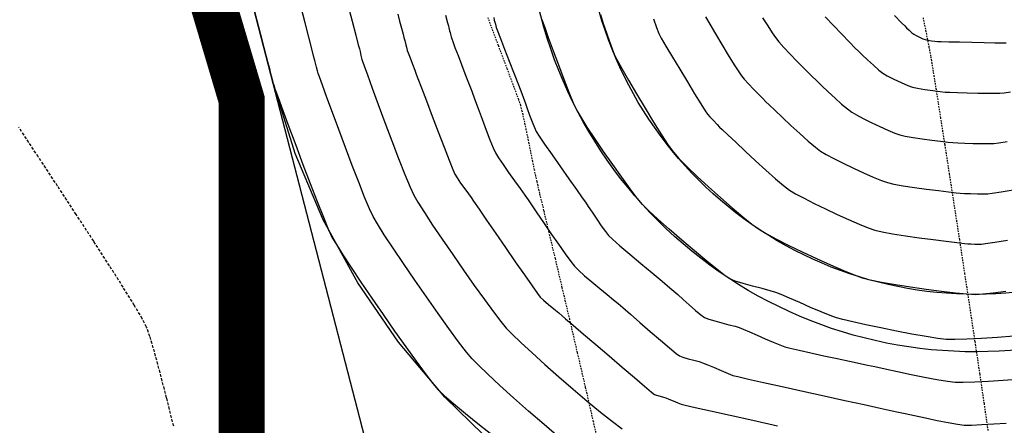
# Model space of a CAD drawing. Units: feet. Extents: x 2203087 to 2219056, y 13756737 to 13771032.
# Drawn here: x 2211483 to 2211569, y 13762262 to 13762297 of the extents above; entities that cross this region are included whole.
import ezdxf

# ---------------------------------------------------------------- set-up
doc = ezdxf.new("R2010")
doc.units = ezdxf.units.FT
doc.header["$MEASUREMENT"] = 0
for name, pattern in [('DASHDOT', [1, 0.5, -0.25, 0, -0.25]), ('HIDDEN', [0.375, 0.25, -0.125]), ('HIDDEN2', [0.1875, 0.125, -0.0625])]:
    doc.linetypes.add(name, pattern=pattern)
for name, color, linetype in [('C-DRN-EARTHEN CHANNEL', 1, 'Continuous'), ('C-FINISHED-CONTR', 2, 'Continuous'), ('C-LOT', 2, 'Continuous'), ('S_FLD_HAZ_LN', 244, 'DASHDOT'), ('V-P01-TOPO', 243, 'HIDDEN2')]:
    doc.layers.add(name, color=color, linetype=linetype)

msp = doc.modelspace()

# ---------------------------------------------------------------- linework, layer by layer
at = {"layer": 'C-DRN-EARTHEN CHANNEL', "elevation": 741.764}
msp.add_lwpolyline([(2211534.905, 13762252.644), (2211529.652, 13762256.032), (2211524.761, 13762259.924), (2211520.279, 13762264.282), (2211516.252, 13762269.062), (2211512.718, 13762274.218), (2211509.712, 13762279.699), (2211507.265, 13762285.45), (2211505.399, 13762291.416), (2211505.399, 13762291.416), (2211463.716, 13762452.336), (2211462.445, 13762458.493), (2211461.794, 13762464.746), (2211461.77, 13762471.032), (2211461.77, 13762471.032)], dxfattribs=at)
at = {"layer": 'C-DRN-EARTHEN CHANNEL'}
for points, elevation in [([(2211771.462, 13762337.028), (2211576.732, 13762274.826, -0.430629), (2211533.473, 13762298.688), (2211512.978, 13762377.808)], 0.58), ([(2211707.225, 13762311.26), (2211578.253, 13762270.063, -0.430629), (2211528.632, 13762297.434), (2211508.138, 13762376.554)], 747.58)]:
    msp.add_lwpolyline(points, format="xyb", dxfattribs=dict(at, elevation=elevation))
at = {"layer": 'C-FINISHED-CONTR', "color": 4, "linetype": 'Continuous', "lineweight": -3}
for points, elevation in [([(2211511.851, 13762298.41), (2211512.223, 13762296.977), (2211512.536, 13762295.768), (2211512.756, 13762294.918), (2211512.849, 13762294.559), (2211512.908, 13762294.324), (2211512.992, 13762293.989), (2211513.078, 13762293.655), (2211513.144, 13762293.422), (2211513.26, 13762293.094), (2211513.547, 13762292.299), (2211513.968, 13762291.142), (2211514.486, 13762289.73), (2211515.066, 13762288.169), (2211515.669, 13762286.564), (2211516.261, 13762285.022), (2211516.803, 13762283.648), (2211517.26, 13762282.548), (2211517.595, 13762281.828), (2211517.949, 13762281.221), (2211518.506, 13762280.339), (2211519.224, 13762279.245), (2211520.059, 13762278.001), (2211520.97, 13762276.669), (2211521.913, 13762275.31), (2211522.847, 13762273.986), (2211523.727, 13762272.76), (2211524.513, 13762271.693), (2211525.161, 13762270.847), (2211525.629, 13762270.284), (2211526.139, 13762269.76), (2211526.906, 13762269.022), (2211527.876, 13762268.122), (2211528.994, 13762267.11), (2211530.203, 13762266.036), (2211531.451, 13762264.953), (2211532.681, 13762263.91), (2211533.838, 13762262.958), (2211534.868, 13762262.147), (2211535.716, 13762261.529)], 743), ([(2211530.244, 13762260.756), (2211528.919, 13762261.881), (2211527.573, 13762263.05), (2211526.268, 13762264.206), (2211525.064, 13762265.295), (2211524.022, 13762266.261), (2211523.202, 13762267.047), (2211522.664, 13762267.598), (2211522.173, 13762268.191), (2211521.483, 13762269.095), (2211520.641, 13762270.241), (2211519.694, 13762271.561), (2211518.688, 13762272.988), (2211517.671, 13762274.454), (2211516.688, 13762275.89), (2211515.788, 13762277.229), (2211515.016, 13762278.402), (2211514.421, 13762279.343), (2211514.047, 13762279.982), (2211513.733, 13762280.652), (2211513.306, 13762281.673), (2211512.794, 13762282.959), (2211512.228, 13762284.424), (2211511.638, 13762285.981), (2211511.054, 13762287.543), (2211510.506, 13762289.025), (2211510.024, 13762290.34), (2211509.637, 13762291.401), (2211509.376, 13762292.123), (2211509.271, 13762292.419), (2211509.206, 13762292.652), (2211509.12, 13762292.986), (2211509.036, 13762293.321), (2211508.977, 13762293.556), (2211508.9, 13762293.854), (2211508.716, 13762294.562), (2211508.452, 13762295.582), (2211508.132, 13762296.816), (2211507.783, 13762298.166)], 742), ([(2211516.199, 13762297.58), (2211516.352, 13762296.988), (2211516.516, 13762296.356), (2211516.652, 13762295.831), (2211516.721, 13762295.562), (2211516.793, 13762295.284), (2211516.888, 13762294.917), (2211516.942, 13762294.71), (2211516.978, 13762294.567), (2211517.016, 13762294.425), (2211517.09, 13762294.23), (2211517.259, 13762293.788), (2211517.471, 13762293.239), (2211517.67, 13762292.72), (2211517.805, 13762292.37), (2211517.95, 13762291.988), (2211518.259, 13762291.17), (2211518.687, 13762290.04), (2211519.187, 13762288.721), (2211519.713, 13762287.34), (2211520.218, 13762286.02), (2211520.656, 13762284.886), (2211520.98, 13762284.063), (2211521.144, 13762283.674), (2211521.347, 13762283.347), (2211521.661, 13762282.891), (2211522.017, 13762282.393), (2211522.342, 13762281.943), (2211522.568, 13762281.628), (2211522.79, 13762281.306), (2211523.263, 13762280.619), (2211523.925, 13762279.659), (2211524.713, 13762278.517), (2211525.565, 13762277.285), (2211526.418, 13762276.053), (2211527.209, 13762274.915), (2211527.877, 13762273.96), (2211528.359, 13762273.282), (2211528.593, 13762272.97), (2211528.871, 13762272.704), (2211529.291, 13762272.342), (2211529.761, 13762271.952), (2211530.191, 13762271.599), (2211530.489, 13762271.351), (2211530.792, 13762271.092), (2211531.438, 13762270.537), (2211532.341, 13762269.762), (2211533.413, 13762268.842), (2211534.568, 13762267.853), (2211535.717, 13762266.869), (2211536.773, 13762265.967), (2211537.65, 13762265.222), (2211538.259, 13762264.71), (2211538.513, 13762264.505), (2211538.713, 13762264.431), (2211539.01, 13762264.348), (2211539.31, 13762264.27), (2211539.519, 13762264.21), (2211539.765, 13762264.108), (2211540.153, 13762263.939), (2211540.554, 13762263.767), (2211540.837, 13762263.657), (2211541.187, 13762263.575), (2211542.074, 13762263.376), (2211543.41, 13762263.077), (2211545.106, 13762262.7), (2211547.074, 13762262.263), (2211549.226, 13762261.786)], 744), ([(2211520.353, 13762297.494), (2211520.522, 13762296.843), (2211520.593, 13762296.565), (2211520.64, 13762296.384), (2211520.703, 13762296.144), (2211520.741, 13762295.997), (2211520.778, 13762295.849), (2211520.839, 13762295.609), (2211520.888, 13762295.428), (2211520.971, 13762295.208), (2211521.166, 13762294.698), (2211521.434, 13762293.999), (2211521.737, 13762293.211), (2211522.036, 13762292.435), (2211522.292, 13762291.77), (2211522.466, 13762291.318), (2211522.626, 13762290.891), (2211522.875, 13762290.213), (2211523.185, 13762289.367), (2211523.53, 13762288.437), (2211523.881, 13762287.504), (2211524.21, 13762286.651), (2211524.49, 13762285.963), (2211524.692, 13762285.52), (2211524.953, 13762285.087), (2211525.348, 13762284.496), (2211525.827, 13762283.812), (2211526.337, 13762283.099), (2211526.827, 13762282.421), (2211527.245, 13762281.842), (2211527.54, 13762281.428), (2211527.834, 13762280.998), (2211528.298, 13762280.311), (2211528.878, 13762279.453), (2211529.517, 13762278.513), (2211530.16, 13762277.576), (2211530.752, 13762276.73), (2211531.236, 13762276.061), (2211531.557, 13762275.656), (2211531.918, 13762275.302), (2211532.449, 13762274.83), (2211533.085, 13762274.289), (2211533.76, 13762273.729), (2211534.407, 13762273.198), (2211534.959, 13762272.745), (2211535.35, 13762272.419), (2211535.76, 13762272.065), (2211536.425, 13762271.488), (2211537.254, 13762270.768), (2211538.157, 13762269.986), (2211539.044, 13762269.223), (2211539.823, 13762268.56), (2211540.405, 13762268.077), (2211540.699, 13762267.854), (2211540.998, 13762267.739), (2211541.445, 13762267.608), (2211541.943, 13762267.477), (2211542.397, 13762267.358), (2211542.71, 13762267.266), (2211543.073, 13762267.118), (2211543.651, 13762266.867), (2211544.312, 13762266.579), (2211544.921, 13762266.322), (2211545.347, 13762266.16), (2211545.768, 13762266.056), (2211546.696, 13762265.843), (2211548.02, 13762265.545), (2211549.631, 13762265.187), (2211551.42, 13762264.791), (2211553.277, 13762264.382), (2211555.092, 13762263.983), (2211556.757, 13762263.619), (2211558.16, 13762263.313), (2211559.193, 13762263.088), (2211559.746, 13762262.97), (2211560.328, 13762262.845), (2211561.144, 13762262.667), (2211562.1, 13762262.461), (2211563.104, 13762262.251), (2211564.062, 13762262.063), (2211564.88, 13762261.92), (2211565.467, 13762261.848), (2211566.087, 13762261.844), (2211566.986, 13762261.878), (2211568.039, 13762261.941), (2211569.121, 13762262.018)], 745), ([(2211533.823, 13762297.554), (2211534.07, 13762296.781), (2211534.335, 13762295.972), (2211534.597, 13762295.205), (2211534.831, 13762294.555), (2211535.017, 13762294.1), (2211535.253, 13762293.646), (2211535.689, 13762292.859), (2211536.276, 13762291.829), (2211536.963, 13762290.647), (2211537.701, 13762289.4), (2211538.439, 13762288.18), (2211539.13, 13762287.075), (2211539.722, 13762286.175), (2211540.166, 13762285.57), (2211540.653, 13762285.033), (2211541.367, 13762284.316), (2211542.247, 13762283.474), (2211543.231, 13762282.562), (2211544.258, 13762281.637), (2211545.267, 13762280.752), (2211546.195, 13762279.964), (2211546.982, 13762279.327), (2211547.566, 13762278.898), (2211548.188, 13762278.525), (2211549.08, 13762278.046), (2211550.166, 13762277.496), (2211551.372, 13762276.908), (2211552.623, 13762276.32), (2211553.845, 13762275.766), (2211554.962, 13762275.28), (2211555.899, 13762274.899), (2211556.583, 13762274.658), (2211557.286, 13762274.482), (2211558.278, 13762274.281), (2211559.478, 13762274.068), (2211560.802, 13762273.855), (2211562.171, 13762273.655), (2211563.5, 13762273.478), (2211564.71, 13762273.337), (2211565.718, 13762273.245), (2211566.442, 13762273.214), (2211567.091, 13762273.251), (2211567.998, 13762273.348), (2211569.096, 13762273.494)], 747), ([(2211559.412, 13762297.473), (2211560.023, 13762296.832), (2211560.287, 13762296.558), (2211560.449, 13762296.403), (2211560.682, 13762296.184), (2211560.919, 13762295.971), (2211561.093, 13762295.832), (2211561.287, 13762295.723), (2211561.575, 13762295.582), (2211561.866, 13762295.451), (2211562.074, 13762295.37), (2211562.292, 13762295.325), (2211562.608, 13762295.277), (2211562.925, 13762295.236), (2211563.148, 13762295.213), (2211563.451, 13762295.203), (2211564.133, 13762295.185), (2211565.068, 13762295.164), (2211566.129, 13762295.141), (2211567.19, 13762295.119), (2211568.125, 13762295.102), (2211568.808, 13762295.091), (2211569.112, 13762295.09)], 742), ([(2211503.911, 13762297.163), (2211504.26, 13762295.813), (2211504.58, 13762294.579), (2211504.844, 13762293.559), (2211505.027, 13762292.851), (2211505.105, 13762292.553), (2211505.164, 13762292.318), (2211505.248, 13762291.983), (2211505.334, 13762291.649), (2211505.399, 13762291.416), (2211505.511, 13762291.102), (2211505.791, 13762290.33), (2211506.206, 13762289.192), (2211506.724, 13762287.783), (2211507.312, 13762286.195), (2211507.938, 13762284.522), (2211508.569, 13762282.856), (2211509.173, 13762281.292), (2211509.718, 13762279.921), (2211510.17, 13762278.838), (2211510.499, 13762278.135), (2211510.849, 13762277.535), (2211511.406, 13762276.652), (2211512.13, 13762275.546), (2211512.983, 13762274.273), (2211513.924, 13762272.889), (2211514.915, 13762271.452), (2211515.917, 13762270.019), (2211516.889, 13762268.648), (2211517.793, 13762267.394), (2211518.589, 13762266.316), (2211519.238, 13762265.469), (2211519.7, 13762264.912), (2211520.223, 13762264.408), (2211521.037, 13762263.707), (2211522.082, 13762262.848), (2211523.299, 13762261.87), (2211524.627, 13762260.813)], 741), ([(2211524.539, 13762297.284), (2211524.591, 13762297.076), (2211524.684, 13762296.709), (2211524.76, 13762296.431), (2211524.867, 13762296.145), (2211525.122, 13762295.478), (2211525.478, 13762294.551), (2211525.888, 13762293.486), (2211526.304, 13762292.403), (2211526.681, 13762291.425), (2211526.971, 13762290.672), (2211527.128, 13762290.265), (2211527.261, 13762289.905), (2211527.447, 13762289.392), (2211527.662, 13762288.804), (2211527.882, 13762288.219), (2211528.083, 13762287.714), (2211528.241, 13762287.367), (2211528.483, 13762286.985), (2211528.966, 13762286.275), (2211529.611, 13762285.347), (2211530.339, 13762284.308), (2211531.072, 13762283.268), (2211531.731, 13762282.335), (2211532.237, 13762281.619), (2211532.513, 13762281.227), (2211532.757, 13762280.868), (2211533.1, 13762280.353), (2211533.495, 13762279.764), (2211533.895, 13762279.18), (2211534.253, 13762278.679), (2211534.521, 13762278.341), (2211534.866, 13762278.018), (2211535.519, 13762277.446), (2211536.379, 13762276.71), (2211537.344, 13762275.894), (2211538.311, 13762275.08), (2211539.18, 13762274.351), (2211539.847, 13762273.793), (2211540.211, 13762273.486), (2211540.541, 13762273.195), (2211541.009, 13762272.772), (2211541.546, 13762272.291), (2211542.084, 13762271.821), (2211542.554, 13762271.435), (2211542.885, 13762271.204), (2211543.239, 13762271.062), (2211543.764, 13762270.901), (2211544.377, 13762270.735), (2211544.993, 13762270.575), (2211545.529, 13762270.433), (2211545.902, 13762270.321), (2211546.248, 13762270.183), (2211546.789, 13762269.951), (2211547.451, 13762269.662), (2211548.162, 13762269.353), (2211548.849, 13762269.059), (2211549.438, 13762268.817), (2211549.857, 13762268.662), (2211550.322, 13762268.539), (2211551.107, 13762268.354), (2211552.115, 13762268.127), (2211553.247, 13762267.879), (2211554.406, 13762267.629), (2211555.493, 13762267.397), (2211556.409, 13762267.203), (2211557.057, 13762267.067), (2211557.696, 13762266.93), (2211558.597, 13762266.733), (2211559.673, 13762266.5), (2211560.839, 13762266.253), (2211562.009, 13762266.014), (2211563.097, 13762265.806), (2211564.017, 13762265.651), (2211564.685, 13762265.572), (2211565.385, 13762265.563), (2211566.385, 13762265.596), (2211567.575, 13762265.661), (2211568.841, 13762265.745), (2211570.073, 13762265.838)], 746), ([(2211569.776, 13762269.564), (2211568.366, 13762269.464), (2211566.974, 13762269.378), (2211565.7, 13762269.314), (2211564.643, 13762269.284), (2211563.903, 13762269.295), (2211563.174, 13762269.378), (2211562.147, 13762269.541), (2211560.914, 13762269.762), (2211559.568, 13762270.022), (2211558.2, 13762270.299), (2211556.904, 13762270.573), (2211555.771, 13762270.822), (2211554.895, 13762271.027), (2211554.368, 13762271.165), (2211553.808, 13762271.367), (2211553.022, 13762271.688), (2211552.106, 13762272.081), (2211551.159, 13762272.494), (2211550.276, 13762272.881), (2211549.555, 13762273.191), (2211549.093, 13762273.377), (2211548.597, 13762273.526), (2211547.882, 13762273.715), (2211547.06, 13762273.929), (2211546.243, 13762274.15), (2211545.543, 13762274.364), (2211545.072, 13762274.554), (2211544.68, 13762274.826), (2211543.985, 13762275.368), (2211543.069, 13762276.111), (2211542.014, 13762276.988), (2211540.9, 13762277.932), (2211539.808, 13762278.876), (2211538.821, 13762279.751), (2211538.02, 13762280.491), (2211537.485, 13762281.027), (2211537.019, 13762281.589), (2211536.398, 13762282.401), (2211535.672, 13762283.395), (2211534.888, 13762284.498), (2211534.094, 13762285.642), (2211533.34, 13762286.756), (2211532.672, 13762287.769), (2211532.139, 13762288.612), (2211531.789, 13762289.213), (2211531.491, 13762289.85), (2211531.105, 13762290.781), (2211530.662, 13762291.91), (2211530.194, 13762293.141), (2211529.736, 13762294.376), (2211529.317, 13762295.52), (2211528.973, 13762296.475), (2211528.733, 13762297.145)], 747), ([(2211538.427, 13762297.171), (2211538.691, 13762296.411), (2211538.888, 13762295.91), (2211539.105, 13762295.509), (2211539.522, 13762294.793), (2211540.08, 13762293.856), (2211540.72, 13762292.794), (2211541.385, 13762291.7), (2211542.016, 13762290.668), (2211542.555, 13762289.794), (2211542.943, 13762289.171), (2211543.122, 13762288.894), (2211543.331, 13762288.653), (2211543.644, 13762288.321), (2211543.963, 13762287.994), (2211544.19, 13762287.767), (2211544.411, 13762287.555), (2211544.899, 13762287.09), (2211545.588, 13762286.437), (2211546.413, 13762285.664), (2211547.307, 13762284.835), (2211548.206, 13762284.017), (2211549.044, 13762283.275), (2211549.754, 13762282.676), (2211550.271, 13762282.285), (2211550.796, 13762281.969), (2211551.531, 13762281.572), (2211552.419, 13762281.12), (2211553.401, 13762280.64), (2211554.419, 13762280.162), (2211555.414, 13762279.711), (2211556.329, 13762279.316), (2211557.104, 13762279.003), (2211557.681, 13762278.8), (2211558.315, 13762278.651), (2211559.235, 13762278.485), (2211560.347, 13762278.312), (2211561.557, 13762278.141), (2211562.771, 13762277.979), (2211563.895, 13762277.837), (2211564.834, 13762277.723), (2211565.495, 13762277.645), (2211565.783, 13762277.614), (2211566.029, 13762277.601), (2211566.379, 13762277.59), (2211566.73, 13762277.585), (2211566.976, 13762277.589), (2211567.318, 13762277.638), (2211568.116, 13762277.759), (2211569.238, 13762277.933)], 746), ([(2211542.954, 13762297.358), (2211543.328, 13762296.711), (2211543.823, 13762295.875), (2211544.381, 13762294.945), (2211544.943, 13762294.019), (2211545.452, 13762293.191), (2211545.85, 13762292.559), (2211546.079, 13762292.218), (2211546.325, 13762291.927), (2211546.692, 13762291.526), (2211547.123, 13762291.072), (2211547.559, 13762290.623), (2211547.942, 13762290.235), (2211548.214, 13762289.965), (2211548.494, 13762289.696), (2211548.993, 13762289.22), (2211549.647, 13762288.602), (2211550.392, 13762287.908), (2211551.162, 13762287.203), (2211551.892, 13762286.551), (2211552.519, 13762286.019), (2211552.977, 13762285.671), (2211553.451, 13762285.388), (2211554.128, 13762285.028), (2211554.941, 13762284.62), (2211555.825, 13762284.195), (2211556.717, 13762283.784), (2211557.55, 13762283.418), (2211558.259, 13762283.128), (2211558.78, 13762282.943), (2211559.345, 13762282.811), (2211560.167, 13762282.665), (2211561.15, 13762282.515), (2211562.198, 13762282.369), (2211563.216, 13762282.237), (2211564.107, 13762282.128), (2211564.775, 13762282.05), (2211565.124, 13762282.014), (2211565.494, 13762281.992), (2211566.025, 13762281.973), (2211566.61, 13762281.959), (2211567.14, 13762281.955), (2211567.51, 13762281.964), (2211567.907, 13762282.015), (2211568.693, 13762282.132), (2211569.735, 13762282.292)], 745), ([(2211547.932, 13762297.272), (2211548.37, 13762296.556), (2211548.754, 13762295.95), (2211549.036, 13762295.542), (2211549.339, 13762295.179), (2211549.785, 13762294.687), (2211550.32, 13762294.118), (2211550.887, 13762293.528), (2211551.433, 13762292.969), (2211551.902, 13762292.496), (2211552.239, 13762292.163), (2211552.579, 13762291.833), (2211553.06, 13762291.375), (2211553.628, 13762290.842), (2211554.227, 13762290.288), (2211554.806, 13762289.77), (2211555.309, 13762289.342), (2211555.682, 13762289.058), (2211556.087, 13762288.819), (2211556.674, 13762288.511), (2211557.373, 13762288.166), (2211558.113, 13762287.818), (2211558.824, 13762287.5), (2211559.435, 13762287.245), (2211559.878, 13762287.085), (2211560.344, 13762286.977), (2211561.018, 13762286.858), (2211561.812, 13762286.739), (2211562.64, 13762286.626), (2211563.416, 13762286.528), (2211564.053, 13762286.455), (2211564.465, 13762286.413), (2211564.906, 13762286.387), (2211565.534, 13762286.361), (2211566.255, 13762286.341), (2211566.976, 13762286.328), (2211567.603, 13762286.327), (2211568.044, 13762286.34), (2211568.492, 13762286.391), (2211569.215, 13762286.494)], 744), ([(2211553.383, 13762297.356), (2211554.107, 13762296.594), (2211554.833, 13762295.835), (2211555.486, 13762295.157), (2211555.988, 13762294.639), (2211556.263, 13762294.36), (2211556.583, 13762294.052), (2211557.047, 13762293.613), (2211557.563, 13762293.137), (2211558.041, 13762292.717), (2211558.387, 13762292.445), (2211558.771, 13762292.225), (2211559.341, 13762291.938), (2211559.978, 13762291.639), (2211560.562, 13762291.383), (2211560.976, 13762291.228), (2211561.407, 13762291.133), (2211562.035, 13762291.031), (2211562.731, 13762290.935), (2211563.364, 13762290.858), (2211563.806, 13762290.813), (2211564.202, 13762290.793), (2211564.882, 13762290.769), (2211565.732, 13762290.746), (2211566.639, 13762290.726), (2211567.491, 13762290.712), (2211568.175, 13762290.707), (2211568.578, 13762290.715), (2211568.95, 13762290.755), (2211569.484, 13762290.829)], 743)]:
    msp.add_lwpolyline(points, dxfattribs=dict(at, elevation=elevation))
at = {"layer": 'C-LOT', "elevation": 0.58}
msp.add_lwpolyline([(2211518.586, 13762240.506), (2211493.374, 13762337.839), (2211462.887, 13762426.942), (2211456.113, 13762462.266), (2211455.704, 13762552.719), (2211352.149, 13762655.62)], dxfattribs=at)
at = {"layer": 'S_FLD_HAZ_LN', "color": 243, "const_width": 4, "elevation": 0.58, "flags": 128}
msp.add_lwpolyline([(2212096.894, 13759388.785), (2212071.021, 13759434.23), (2212045.055, 13759460.921), (2212004.69, 13759501.285), (2211930.471, 13759574.202), (2211890.107, 13759623.681), (2211803.647, 13759723.457), (2211785.865, 13759817.26), (2211692.549, 13759906.235), (2211643.925, 13759987.997), (2211600.151, 13760084.928), (2211568.842, 13760129.935), (2211510.778, 13760192.553), (2211495.124, 13760296.263), (2211492.615, 13760347.108), (2211486.265, 13760367.194), (2211486.235, 13760388.041), (2211486.264, 13760416.326), (2211476.607, 13760420.61), (2211472.851, 13760422.273), (2211452.037, 13760419.333), (2211428.207, 13760396.989), (2211392.465, 13760379.138), (2211380.583, 13760379.122), (2211374.62, 13760386.581), (2211376.146, 13760405.853), (2211386.46, 13760421.67), (2211401.415, 13760444.604), (2211435.645, 13760481.83), (2211487.719, 13760527.949), (2211520.861, 13760550.555), (2211523.446, 13760552.319), (2211553.229, 13760572.633), (2211596.405, 13760602.358), (2211616.137, 13760625.844), (2211620.197, 13760630.676), (2211634.62, 13760657.598), (2211642.515, 13760672.334), (2211666.355, 13760725.889), (2211676.758, 13760748.207), (2211682.706, 13760767.569), (2211684.143, 13760783.915), (2211673.753, 13760800.306), (2211647.758, 13760813.305), (2211644.032, 13760815.168), (2211624.723, 13760828.224), (2211593.404, 13760849.4), (2211542.82, 13760885.156), (2211505.6, 13760922.341), (2211475.849, 13760958.05), (2211457.96, 13760996.764), (2211440.12, 13761044.377), (2211423.722, 13761115.834), (2211410.328, 13761167.926), (2211405.88, 13761196.182), (2211391.005, 13761230.404), (2211353.8, 13761273.563), (2211335.94, 13761307.826), (2211326.993, 13761348), (2211325.544, 13761398.585), (2211322.54, 13761434.348), (2211327, 13761461.137), (2211347.831, 13761493.947), (2211360.586, 13761519.414), (2211364.188, 13761526.605), (2211368.891, 13761534.239), (2211376.103, 13761545.945), (2211379.105, 13761575.713), (2211383.584, 13761615.913), (2211393.992, 13761645.668), (2211414.829, 13761669.455), (2211432.658, 13761688.774), (2211448.369, 13761710.171), (2211449.029, 13761711.069), (2211449.951, 13761714.526), (2211452.397, 13761723.69), (2211453.152, 13761726.518), (2211455.01, 13761733.48), (2211460.962, 13761760.279), (2211466.928, 13761792.991), (2211478.809, 13761825.742), (2211484.122, 13761841.093), (2211492.195, 13761864.416), (2211495.183, 13761888.271), (2211493.769, 13761892.78), (2211487.727, 13761912.056), (2211483.389, 13761922.513), (2211480.312, 13761929.929), (2211478.809, 13761964.177), (2211481.815, 13762034.116), (2211490.705, 13762108.543), (2211499.698, 13762191.87), (2211502.621, 13762249.92), (2211502.625, 13762290.092), (2211490.695, 13762330.246), (2211471.348, 13762388.334), (2211459.479, 13762427.026), (2211453.493, 13762462.708), (2211453.511, 13762492.516), (2211453.486, 13762520.8), (2211449.044, 13762540.095), (2211426.699, 13762575.853), (2211396.956, 13762602.602), (2211361.258, 13762635.347), (2211340.421, 13762660.691), (2211337.137, 13762666.517), (2211336.396, 13762667.831), (2211334.902, 13762670.482), (2211326.999, 13762684.499), (2211307.634, 13762712.779), (2211306.946, 13762715.89), (2211301.705, 13762739.562), (2211301.685, 13762791.619), (2211301.732, 13762833.315), (2211303.213, 13762867.522), (2211297.217, 13762888.392), (2211279.392, 13762909.244), (2211271.924, 13762927.056), (2211267.491, 13762961.286), (2211267.468, 13763095.271), (2211268.409, 13763123.985), (2211268.979, 13763141.365), (2211261.514, 13763183.072), (2211246.644, 13763208.333), (2211216.89, 13763253.004), (2211208.4, 13763261.87), (2211184.114, 13763287.232), (2211136.484, 13763319.959), (2211102.25, 13763340.827), (2211079.927, 13763357.201), (2211066.544, 13763375.035), (2211056.16, 13763398.863), (2211050.206, 13763437.593), (2211051.671, 13763580.427), (2211056.14, 13763671.223), (2211078.461, 13763769.45), (2211099.277, 13763828.958), (2211127.561, 13763886.992), (2211140.947, 13763925.727), (2211140.742, 13763931.635), (2211139.503, 13763967.412), (2211134.085, 13763993.291), (2211133.451, 13763996.449), (2211132.405, 13764001.868), (2211132.405, 13764042.588), (2211128.357, 13764042.562), (2211128.393, 13764110.53), (2211132.388, 13764110.495), (2211132.365, 13764138.536), (2211136.361, 13764138.501), (2211136.376, 13764144.353), (2211136.363, 13764154.533), (2211140.412, 13764154.498), (2211140.39, 13764190.524), (2211136.395, 13764190.498), (2211136.395, 13764198.483), (2211132.4, 13764198.518), (2211132.374, 13764202.541), (2211128.378, 13764202.515), (2211128.405, 13764206.539), (2211124.409, 13764206.513), (2211124.383, 13764210.536), (2211120.388, 13764210.51), (2211120.362, 13764214.533), (2211115.727, 13764214.441), (2211115.328, 13764218.523), (2211113.488, 13764239.115), (2211110.393, 13764272.499), (2211109.16, 13764281.879), (2211097.198, 13764310.695), (2211084.326, 13764348.344), (2211080.549, 13764363.802), (2211074.692, 13764387.782), (2211073.982, 13764406.735)], dxfattribs=at)
at = {"layer": 'V-P01-TOPO', "color": 244, "linetype": 'HIDDEN2', "lineweight": -3}
for points, elevation in [([(2211533.883, 13762259.212), (2211533.215, 13762262.158), (2211532.526, 13762265.156), (2211531.834, 13762268.139), (2211531.154, 13762271.04), (2211530.505, 13762273.794), (2211529.902, 13762276.334), (2211529.364, 13762278.594), (2211528.907, 13762280.508), (2211528.548, 13762282.009), (2211528.305, 13762283.031), (2211528.194, 13762283.508), (2211528.083, 13762284.042), (2211527.934, 13762284.779), (2211527.758, 13762285.652), (2211527.568, 13762286.592), (2211527.374, 13762287.531), (2211527.188, 13762288.401), (2211527.021, 13762289.133), (2211526.885, 13762289.66), (2211526.711, 13762290.155), (2211526.312, 13762291.237), (2211525.716, 13762292.832), (2211524.951, 13762294.867), (2211524.045, 13762297.271)], 741), ([(2211567.556, 13762261.362), (2211567.218, 13762263.702), (2211566.836, 13762266.301), (2211566.42, 13762269.093), (2211565.981, 13762272.012), (2211565.528, 13762274.994), (2211565.073, 13762277.974), (2211564.625, 13762280.887), (2211564.196, 13762283.667), (2211563.794, 13762286.251), (2211563.431, 13762288.572), (2211563.118, 13762290.566), (2211562.863, 13762292.167), (2211562.678, 13762293.312), (2211562.573, 13762293.934), (2211562.428, 13762294.701), (2211562.203, 13762295.836), (2211561.916, 13762297.253)], 742)]:
    msp.add_lwpolyline(points, dxfattribs=dict(at, elevation=elevation))
at = {"layer": 'V-P01-TOPO', "color": 15, "linetype": 'HIDDEN', "lineweight": -3, "elevation": 740}
msp.add_lwpolyline([(2211496.7, 13762261.747), (2211496.08, 13762264.22), (2211495.517, 13762266.398), (2211495.029, 13762268.203), (2211494.633, 13762269.554), (2211494.347, 13762270.37), (2211493.965, 13762271.102), (2211493.271, 13762272.274), (2211492.307, 13762273.827), (2211491.116, 13762275.699), (2211489.74, 13762277.831), (2211488.22, 13762280.162), (2211486.6, 13762282.633), (2211484.92, 13762285.183), (2211483.223, 13762287.751)], dxfattribs=at)

doc.saveas('drawing.dxf')
